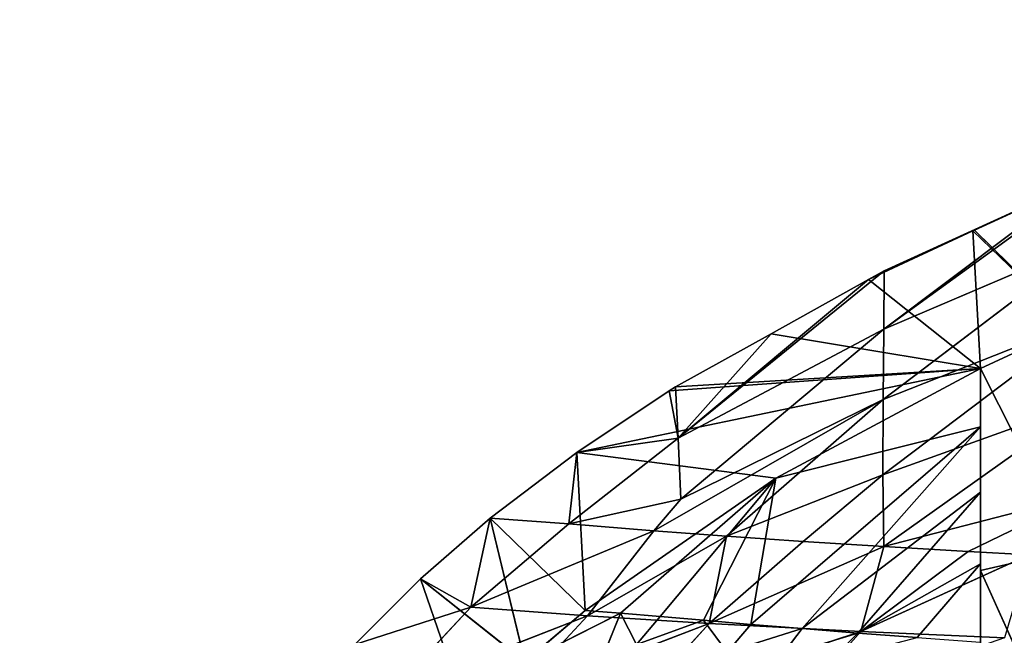
# Model space of a CAD drawing. Units: millimetres. Extents: x -425 to 425, y -1200 to 1200.
# Drawn here: x -73 to -51, y 11 to 24 of the extents above; entities that cross this region are included whole.
import ezdxf

# ---------------------------------------------------------------- set-up
doc = ezdxf.new("R2010")
doc.units = ezdxf.units.MM
doc.layers.get('0').update_dxf_attribs({"true_color": 0xff5454})

# ---------------------------------------------------------------- blocks, each defined once
blk = doc.blocks.new('Top_Support_PVC')
at = {"color": 250, "true_color": 0x3a3a3a}
for p, q in [((46.974, 20.894, 7.813), (43.535, 16.339, 10.029)), ((48.672, 20.954, 3.805), (45.179, 16.346, 6.751)), ((46.974, 20.894, 7.813), (45.179, 16.346, 6.751)), ((50.08, 21.013), (46.712, 16.356, 3.287)), ((48.672, 20.954, 3.805), (46.712, 16.356, 3.287)), ((43.112, 20.788, 15.375), (41.86, 18.2, 14.994)), ((41.967, 16.356, 12.858), (45.152, 20.839, 11.603)), ((41.967, 16.356, 12.858), (43.112, 20.788, 15.375)), ((45.152, 20.839, 11.603), (43.535, 16.339, 10.029)), ((48.876, 18.341, 0), (49.942, 20.661, 0)), ((37.029, 20.466, 0), (41.443, 18.469, 0)), ((41.443, 18.469, 0), (41.902, 20.466, 0)), ((41.902, 20.466, 0), (45.857, 18.469, 0)), ((46.775, 20.466, 0), (45.857, 18.469, 0)), ((48.876, 18.341, 0), (46.775, 20.466, 0)), ((41.789, 19.536, 16.447), (40.114, 15.859, 15.276)), ((41.86, 18.2, 14.994), (41.789, 19.536, 16.447)), ((40.114, 15.859, 15.276), (39.978, 18.992, 18.713)), ((41.443, 18.469, 0), (37.029, 18.469, 0)), ((41.443, 18.469, 0), (37.184, 18.469, 5.882)), ((37.184, 18.469, 5.882), (41.589, 18.469, 9.589)), ((37.184, 18.469, 5.882), (43.155, 18.469, 6.46)), ((41.589, 18.469, 9.589), (39.881, 18.469, 12.639)), ((41.589, 18.469, 9.589), (39.98, 17.086, 10.953)), ((43.155, 18.469, 6.46), (40.079, 15.789, 9.276)), ((40.079, 15.789, 9.276), (41.589, 18.469, 9.589)), ((44.578, 18.469, 3.262), (40.176, 14.579, 7.619)), ((40.176, 14.579, 7.619), (43.155, 18.469, 6.46)), ((44.578, 18.469, 3.262), (40.269, 13.456, 5.992)), ((44.578, 18.469, 3.262), (41.443, 18.469, 0)), ((45.857, 18.469, 0), (41.443, 18.469, 0)), ((43.155, 18.469, 6.46), (41.443, 18.469, 0)), ((43.155, 18.469, 6.46), (41.589, 18.469, 9.589)), ((44.578, 18.469, 3.262), (43.155, 18.469, 6.46)), ((43.46, 14.001, 0), (44.578, 18.469, 3.262)), ((43.46, 14.001, 0), (45.857, 18.469, 0)), ((44.019, 9.655), (45.857, 18.469, 0)), ((45.857, 18.469, 0), (44.578, 18.469, 3.262)), ((45.857, 18.469, 0), (45.367, 11.668)), ((45.857, 18.469, 0), (46.613, 13.9, 0)), ((45.857, 18.469, 0), (47.797, 16.026, 0)), ((45.857, 18.469, 0), (48.859, 18.303, 0)), ((47.986, 16.368), (48.859, 18.303, 0)), ((48.859, 18.303, 0), (48.876, 18.341, 0)), ((40.114, 15.859, 15.276), (41.86, 18.2, 14.994)), ((41.967, 16.356, 12.858), (41.86, 18.2, 14.994)), ((40.079, 15.789, 9.276), (39.98, 17.086, 10.953)), ((40.114, 15.859, 15.276), (41.967, 16.356, 12.858)), ((41.967, 16.356, 12.858), (40.285, 12.543, 11.115)), ((42.079, 14.598, 10.663), (41.967, 16.356, 12.858)), ((43.535, 16.339, 10.029), (41.967, 16.356, 12.858)), ((45.179, 16.346, 6.751), (42.194, 12.925, 8.404)), ((42.311, 11.332, 6.075), (45.179, 16.346, 6.751)), ((46.712, 16.356, 3.287), (43, 11.922, 5.571)), ((45.179, 16.346, 6.751), (43, 11.922, 5.571)), ((43.535, 16.339, 10.029), (45.179, 16.346, 6.751)), ((47.986, 16.368), (44.336, 11.864, 2.711)), ((46.712, 16.356, 3.287), (44.336, 11.864, 2.711)), ((45.179, 16.346, 6.751), (46.712, 16.356, 3.287)), ((46.712, 16.356, 3.287), (47.986, 16.368)), ((47.797, 16.026, 0), (47.986, 16.368)), ((43.535, 16.339, 10.029), (42.079, 14.598, 10.663)), ((42.194, 12.925, 8.404), (43.535, 16.339, 10.029)), ((46.613, 13.9, 0), (47.797, 16.026, 0)), ((40.114, 15.859, 15.276), (38.329, 14.274, 15.887)), ((38.474, 10.89, 11.559), (40.114, 15.859, 15.276)), ((40.079, 15.789, 9.276), (39.486, 15.203, 9.594)), ((39.569, 14.112, 8.092), (40.079, 15.789, 9.276)), ((40.176, 14.579, 7.619), (40.079, 15.789, 9.276)), ((40.285, 12.543, 11.115), (40.114, 15.859, 15.276)), ((40.176, 14.579, 7.619), (39.569, 14.112, 8.092)), ((39.664, 12.938, 6.387), (40.176, 14.579, 7.619)), ((40.269, 13.456, 5.992), (40.176, 14.579, 7.619)), ((40.285, 12.543, 11.115), (42.079, 14.598, 10.663)), ((42.194, 12.925, 8.404), (42.079, 14.598, 10.663)), ((40.269, 13.456, 5.992), (43.46, 14.001, 0)), ((40.357, 12.42, 4.407), (43.46, 14.001, 0)), ((40.438, 11.471, 2.873), (43.46, 14.001, 0)), ((40.51, 10.61, 1.4), (43.46, 14.001, 0)), ((40.573, 9.837, 0), (43.46, 14.001, 0)), ((44.019, 9.655), (43.46, 14.001, 0)), ((45.451, 11.811), (46.613, 13.9, 0)), ((40.269, 13.456, 5.992), (39.664, 12.938, 6.387)), ((40.357, 12.42, 4.407), (40.269, 13.456, 5.992)), ((40.357, 12.42, 4.407), (39.664, 12.938, 6.387)), ((40.285, 12.543, 11.115), (42.194, 12.925, 8.404)), ((42.194, 12.925, 8.404), (40.455, 9.885, 7.298)), ((42.311, 11.332, 6.075), (42.194, 12.925, 8.404)), ((40.285, 12.543, 11.115), (38.474, 10.89, 11.559)), ((38.622, 8.186, 7.589), (40.285, 12.543, 11.115)), ((40.455, 9.885, 7.298), (40.285, 12.543, 11.115)), ((39.832, 10.957, 3.261), (40.357, 12.42, 4.407)), ((40.438, 11.471, 2.873), (40.357, 12.42, 4.407)), ((43, 11.922, 5.571), (42.311, 11.332, 6.075)), ((42.465, 9.478, 3.079), (43, 11.922, 5.571)), ((42.465, 9.478, 3.079), (44.336, 11.864, 2.711)), ((43, 11.922, 5.571), (44.336, 11.864, 2.711)), ((44.336, 11.864, 2.711), (44.019, 9.655)), ((45.367, 11.668), (44.336, 11.864, 2.711)), ((44.336, 11.864, 2.711), (45.451, 11.811)), ((44.019, 9.655), (45.367, 11.668)), ((45.367, 11.668), (45.451, 11.811)), ((40.438, 11.471, 2.873), (39.832, 10.957, 3.261)), ((40.51, 10.61, 1.4), (40.438, 11.471, 2.873)), ((40.455, 9.885, 7.298), (42.311, 11.332, 6.075)), ((42.311, 11.332, 6.075), (40.641, 7.337, 3.101)), ((42.465, 9.478, 3.079), (42.311, 11.332, 6.075)), ((40.51, 10.61, 1.4), (39.832, 10.957, 3.261)), ((40.51, 10.61, 1.4), (38.947, 9.977, 3.354)), ((39.457, 8.519, 0), (40.51, 10.61, 1.4)), ((40.573, 9.837, 0), (40.51, 10.61, 1.4)), ((40.455, 9.885, 7.298), (38.622, 8.186, 7.589)), ((38.789, 5.607, 3.224), (40.455, 9.885, 7.298)), ((39.457, 8.519, 0), (40.573, 9.837, 0)), ((40.641, 7.337, 3.101), (40.455, 9.885, 7.298)), ((42.584, 7.764), (40.573, 9.837, 0)), ((40.573, 9.837, 0), (44.019, 9.655)), ((40.641, 7.337, 3.101), (42.465, 9.478, 3.079)), ((44.019, 9.655), (42.465, 9.478, 3.079)), ((42.584, 7.764), (42.465, 9.478, 3.079)), ((42.584, 7.764), (44.019, 9.655)), ((41.264, 6.242), (39.457, 8.519, 0)), ((39.457, 8.519, 0), (42.584, 7.764)), ((42.584, 7.764), (40.641, 7.337, 3.101)), ((41.264, 6.242), (42.584, 7.764)), ((38.789, 5.607, 3.224), (40.641, 7.337, 3.101)), ((40.641, 7.337, 3.101), (39.826, 4.804, 0)), ((40.641, 7.337, 3.101), (41.264, 6.242)), ((38.262, 7.276, 0), (41.264, 6.242)), ((39.826, 4.804, 0), (41.264, 6.242))]:
    blk.add_line(p, q, dxfattribs=at)
mesh = blk.add_polyface(dxfattribs=at)
corners = [(46.974, 20.894, 7.813), (45.152, 20.839, 11.603), (43.535, 16.339, 10.029)]
mesh.append_faces([[corners[k] for k in face] for face in [(0, 1, 2)]], dxfattribs={"color": 250})
mesh = blk.add_polyface(dxfattribs=at)
corners = [(46.974, 20.894, 7.813), (43.535, 16.339, 10.029), (45.179, 16.346, 6.751)]
mesh.append_faces([[corners[k] for k in face] for face in [(0, 1, 2)]], dxfattribs={"color": 250})
mesh = blk.add_polyface(dxfattribs=at)
corners = [(48.672, 20.954, 3.805), (46.974, 20.894, 7.813), (45.179, 16.346, 6.751)]
mesh.append_faces([[corners[k] for k in face] for face in [(0, 1, 2)]], dxfattribs={"color": 250})
mesh = blk.add_polyface(dxfattribs=at)
corners = [(48.672, 20.954, 3.805), (45.179, 16.346, 6.751), (46.712, 16.356, 3.287)]
mesh.append_faces([[corners[k] for k in face] for face in [(0, 1, 2)]], dxfattribs={"color": 250})
mesh = blk.add_polyface(dxfattribs=at)
corners = [(50.08, 21.013), (48.672, 20.954, 3.805), (46.712, 16.356, 3.287)]
mesh.append_faces([[corners[k] for k in face] for face in [(0, 1, 2)]], dxfattribs={"color": 250})
mesh = blk.add_polyface(dxfattribs=at)
corners = [(46.712, 16.356, 3.287), (49.942, 20.661, 0), (50.08, 21.013), (47.986, 16.368), (48.859, 18.303, 0), (48.876, 18.341, 0)]
mesh.append_faces([[corners[k] for k in face] for face in [(0, 1, 2), (1, 4, 5)]], dxfattribs={"vtx0": -1, "color": 250})
mesh.append_faces([[corners[k] for k in face] for face in [(1, 0, 3), (1, 3, 4)]], dxfattribs={"vtx0": -1, "vtx2": -1, "color": 250})
mesh = blk.add_polyface(dxfattribs=at)
corners = [(43.112, 20.788, 15.375), (41.789, 19.536, 16.447), (41.86, 18.2, 14.994)]
mesh.append_faces([[corners[k] for k in face] for face in [(0, 1, 2)]], dxfattribs={"color": 250})
mesh = blk.add_polyface(dxfattribs=at)
corners = [(43.112, 20.788, 15.375), (41.86, 18.2, 14.994), (41.967, 16.356, 12.858)]
mesh.append_faces([[corners[k] for k in face] for face in [(0, 1, 2)]], dxfattribs={"color": 250})
mesh = blk.add_polyface(dxfattribs=at)
corners = [(45.152, 20.839, 11.603), (43.112, 20.788, 15.375), (41.967, 16.356, 12.858)]
mesh.append_faces([[corners[k] for k in face] for face in [(0, 1, 2)]], dxfattribs={"color": 250})
mesh = blk.add_polyface(dxfattribs=at)
corners = [(45.152, 20.839, 11.603), (41.967, 16.356, 12.858), (43.535, 16.339, 10.029)]
mesh.append_faces([[corners[k] for k in face] for face in [(0, 1, 2)]], dxfattribs={"color": 250})
mesh = blk.add_polyface(dxfattribs=at)
corners = [(49.942, 20.661, 0), (48.876, 18.341, 0), (46.775, 20.466, 0)]
mesh.append_faces([[corners[k] for k in face] for face in [(0, 1, 2)]], dxfattribs={"color": 250})
mesh = blk.add_polyface(dxfattribs=at)
corners = [(41.902, 20.466, 0), (41.443, 18.469, 0), (37.029, 20.466, 0)]
mesh.append_faces([[corners[k] for k in face] for face in [(0, 1, 2)]], dxfattribs={"color": 250})
mesh = blk.add_polyface(dxfattribs=at)
corners = [(41.443, 18.469, 0), (37.029, 18.469, 0), (37.029, 20.466, 0)]
mesh.append_faces([[corners[k] for k in face] for face in [(0, 1, 2)]], dxfattribs={"color": 250})
mesh = blk.add_polyface(dxfattribs=at)
corners = [(45.857, 18.469, 0), (41.443, 18.469, 0), (41.902, 20.466, 0)]
mesh.append_faces([[corners[k] for k in face] for face in [(0, 1, 2)]], dxfattribs={"color": 250})
mesh = blk.add_polyface(dxfattribs=at)
corners = [(46.775, 20.466, 0), (45.857, 18.469, 0), (41.902, 20.466, 0)]
mesh.append_faces([[corners[k] for k in face] for face in [(0, 1, 2)]], dxfattribs={"color": 250})
mesh = blk.add_polyface(dxfattribs=at)
corners = [(46.775, 20.466, 0), (48.859, 18.303, 0), (45.857, 18.469, 0), (48.876, 18.341, 0)]
mesh.append_faces([[corners[k] for k in face] for face in [(0, 1, 2), (1, 0, 3)]], dxfattribs={"vtx0": -1, "color": 250})
mesh = blk.add_polyface(dxfattribs=at)
corners = [(41.789, 19.536, 16.447), (39.978, 18.992, 18.713), (40.114, 15.859, 15.276)]
mesh.append_faces([[corners[k] for k in face] for face in [(0, 1, 2)]], dxfattribs={"color": 250})
mesh = blk.add_polyface(dxfattribs=at)
corners = [(41.789, 19.536, 16.447), (40.114, 15.859, 15.276), (41.86, 18.2, 14.994)]
mesh.append_faces([[corners[k] for k in face] for face in [(0, 1, 2)]], dxfattribs={"color": 250})
mesh = blk.add_polyface(dxfattribs=at)
corners = [(39.978, 18.992, 18.713), (38.329, 14.274, 15.887), (40.114, 15.859, 15.276)]
mesh.append_faces([[corners[k] for k in face] for face in [(0, 1, 2)]], dxfattribs={"color": 250})
mesh = blk.add_polyface(dxfattribs=at)
corners = [(37.184, 18.469, 5.882), (37.029, 18.469, 0), (41.443, 18.469, 0)]
mesh.append_faces([[corners[k] for k in face] for face in [(0, 1, 2)]], dxfattribs={"color": 250})
mesh = blk.add_polyface(dxfattribs=at)
corners = [(39.881, 18.469, 12.639), (37.184, 18.469, 5.882), (41.589, 18.469, 9.589)]
mesh.append_faces([[corners[k] for k in face] for face in [(0, 1, 2)]], dxfattribs={"color": 250})
mesh = blk.add_polyface(dxfattribs=at)
corners = [(41.589, 18.469, 9.589), (37.184, 18.469, 5.882), (43.155, 18.469, 6.46)]
mesh.append_faces([[corners[k] for k in face] for face in [(0, 1, 2)]], dxfattribs={"color": 250})
mesh = blk.add_polyface(dxfattribs=at)
corners = [(43.155, 18.469, 6.46), (37.184, 18.469, 5.882), (41.443, 18.469, 0)]
mesh.append_faces([[corners[k] for k in face] for face in [(0, 1, 2)]], dxfattribs={"color": 250})
mesh = blk.add_polyface(dxfattribs=at)
corners = [(41.589, 18.469, 9.589), (39.98, 17.086, 10.953), (39.881, 18.469, 12.639)]
mesh.append_faces([[corners[k] for k in face] for face in [(0, 1, 2)]], dxfattribs={"color": 250})
mesh = blk.add_polyface(dxfattribs=at)
corners = [(41.589, 18.469, 9.589), (40.079, 15.789, 9.276), (39.98, 17.086, 10.953)]
mesh.append_faces([[corners[k] for k in face] for face in [(0, 1, 2)]], dxfattribs={"color": 250})
mesh = blk.add_polyface(dxfattribs=at)
corners = [(43.155, 18.469, 6.46), (40.079, 15.789, 9.276), (41.589, 18.469, 9.589)]
mesh.append_faces([[corners[k] for k in face] for face in [(0, 1, 2)]], dxfattribs={"color": 250})
mesh = blk.add_polyface(dxfattribs=at)
corners = [(43.155, 18.469, 6.46), (40.176, 14.579, 7.619), (40.079, 15.789, 9.276)]
mesh.append_faces([[corners[k] for k in face] for face in [(0, 1, 2)]], dxfattribs={"color": 250})
mesh = blk.add_polyface(dxfattribs=at)
corners = [(44.578, 18.469, 3.262), (40.176, 14.579, 7.619), (43.155, 18.469, 6.46)]
mesh.append_faces([[corners[k] for k in face] for face in [(0, 1, 2)]], dxfattribs={"color": 250})
mesh = blk.add_polyface(dxfattribs=at)
corners = [(44.578, 18.469, 3.262), (40.269, 13.456, 5.992), (40.176, 14.579, 7.619)]
mesh.append_faces([[corners[k] for k in face] for face in [(0, 1, 2)]], dxfattribs={"color": 250})
mesh = blk.add_polyface(dxfattribs=at)
corners = [(44.578, 18.469, 3.262), (43.46, 14.001, 0), (40.269, 13.456, 5.992)]
mesh.append_faces([[corners[k] for k in face] for face in [(0, 1, 2)]], dxfattribs={"color": 250})
mesh = blk.add_polyface(dxfattribs=at)
corners = [(44.578, 18.469, 3.262), (41.443, 18.469, 0), (45.857, 18.469, 0)]
mesh.append_faces([[corners[k] for k in face] for face in [(0, 1, 2)]], dxfattribs={"color": 250})
mesh = blk.add_polyface(dxfattribs=at)
corners = [(43.155, 18.469, 6.46), (41.443, 18.469, 0), (44.578, 18.469, 3.262)]
mesh.append_faces([[corners[k] for k in face] for face in [(0, 1, 2)]], dxfattribs={"color": 250})
mesh = blk.add_polyface(dxfattribs=at)
corners = [(45.857, 18.469, 0), (43.46, 14.001, 0), (44.578, 18.469, 3.262)]
mesh.append_faces([[corners[k] for k in face] for face in [(0, 1, 2)]], dxfattribs={"color": 250})
mesh = blk.add_polyface(dxfattribs=at)
corners = [(45.857, 18.469, 0), (44.019, 9.655), (43.46, 14.001, 0)]
mesh.append_faces([[corners[k] for k in face] for face in [(0, 1, 2)]], dxfattribs={"color": 250})
mesh = blk.add_polyface(dxfattribs=at)
corners = [(45.857, 18.469, 0), (45.367, 11.668), (44.019, 9.655)]
mesh.append_faces([[corners[k] for k in face] for face in [(0, 1, 2)]], dxfattribs={"color": 250})
mesh = blk.add_polyface(dxfattribs=at)
corners = [(45.857, 18.469, 0), (45.451, 11.811), (45.367, 11.668), (46.613, 13.9, 0)]
mesh.append_faces([[corners[k] for k in face] for face in [(0, 1, 2), (1, 0, 3)]], dxfattribs={"vtx0": -1, "color": 250})
mesh = blk.add_polyface(dxfattribs=at)
corners = [(47.797, 16.026, 0), (46.613, 13.9, 0), (45.857, 18.469, 0)]
mesh.append_faces([[corners[k] for k in face] for face in [(0, 1, 2)]], dxfattribs={"color": 250})
mesh = blk.add_polyface(dxfattribs=at)
corners = [(48.859, 18.303, 0), (47.797, 16.026, 0), (45.857, 18.469, 0), (47.986, 16.368)]
mesh.append_faces([[corners[k] for k in face] for face in [(0, 1, 2), (1, 0, 3)]], dxfattribs={"vtx0": -1, "color": 250})
mesh = blk.add_polyface(dxfattribs=at)
corners = [(41.86, 18.2, 14.994), (40.114, 15.859, 15.276), (41.967, 16.356, 12.858)]
mesh.append_faces([[corners[k] for k in face] for face in [(0, 1, 2)]], dxfattribs={"color": 250})
mesh = blk.add_polyface(dxfattribs=at)
corners = [(39.98, 17.086, 10.953), (40.079, 15.789, 9.276), (39.486, 15.203, 9.594)]
mesh.append_faces([[corners[k] for k in face] for face in [(0, 1, 2)]], dxfattribs={"color": 250})
mesh = blk.add_polyface(dxfattribs=at)
corners = [(41.967, 16.356, 12.858), (40.114, 15.859, 15.276), (40.285, 12.543, 11.115)]
mesh.append_faces([[corners[k] for k in face] for face in [(0, 1, 2)]], dxfattribs={"color": 250})
mesh = blk.add_polyface(dxfattribs=at)
corners = [(41.967, 16.356, 12.858), (40.285, 12.543, 11.115), (42.079, 14.598, 10.663)]
mesh.append_faces([[corners[k] for k in face] for face in [(0, 1, 2)]], dxfattribs={"color": 250})
mesh = blk.add_polyface(dxfattribs=at)
corners = [(41.967, 16.356, 12.858), (42.079, 14.598, 10.663), (43.535, 16.339, 10.029)]
mesh.append_faces([[corners[k] for k in face] for face in [(0, 1, 2)]], dxfattribs={"color": 250})
mesh = blk.add_polyface(dxfattribs=at)
corners = [(45.179, 16.346, 6.751), (43.535, 16.339, 10.029), (42.194, 12.925, 8.404)]
mesh.append_faces([[corners[k] for k in face] for face in [(0, 1, 2)]], dxfattribs={"color": 250})
mesh = blk.add_polyface(dxfattribs=at)
corners = [(45.179, 16.346, 6.751), (42.194, 12.925, 8.404), (42.311, 11.332, 6.075)]
mesh.append_faces([[corners[k] for k in face] for face in [(0, 1, 2)]], dxfattribs={"color": 250})
mesh = blk.add_polyface(dxfattribs=at)
corners = [(45.179, 16.346, 6.751), (42.311, 11.332, 6.075), (43, 11.922, 5.571)]
mesh.append_faces([[corners[k] for k in face] for face in [(0, 1, 2)]], dxfattribs={"color": 250})
mesh = blk.add_polyface(dxfattribs=at)
corners = [(46.712, 16.356, 3.287), (45.179, 16.346, 6.751), (43, 11.922, 5.571)]
mesh.append_faces([[corners[k] for k in face] for face in [(0, 1, 2)]], dxfattribs={"color": 250})
mesh = blk.add_polyface(dxfattribs=at)
corners = [(46.712, 16.356, 3.287), (43, 11.922, 5.571), (44.336, 11.864, 2.711)]
mesh.append_faces([[corners[k] for k in face] for face in [(0, 1, 2)]], dxfattribs={"color": 250})
mesh = blk.add_polyface(dxfattribs=at)
corners = [(47.986, 16.368), (46.712, 16.356, 3.287), (44.336, 11.864, 2.711)]
mesh.append_faces([[corners[k] for k in face] for face in [(0, 1, 2)]], dxfattribs={"color": 250})
mesh = blk.add_polyface(dxfattribs=at)
corners = [(46.613, 13.9, 0), (44.336, 11.864, 2.711), (45.451, 11.811), (47.797, 16.026, 0), (47.986, 16.368)]
mesh.append_faces([[corners[k] for k in face] for face in [(0, 1, 2), (1, 3, 4)]], dxfattribs={"vtx0": -1, "color": 250})
mesh.append_faces([[corners[k] for k in face] for face in [(1, 0, 3)]], dxfattribs={"vtx0": -1, "vtx2": -1, "color": 250})
mesh = blk.add_polyface(dxfattribs=at)
corners = [(43.535, 16.339, 10.029), (42.079, 14.598, 10.663), (42.194, 12.925, 8.404)]
mesh.append_faces([[corners[k] for k in face] for face in [(0, 1, 2)]], dxfattribs={"color": 250})
mesh = blk.add_polyface(dxfattribs=at)
corners = [(40.114, 15.859, 15.276), (38.329, 14.274, 15.887), (38.474, 10.89, 11.559)]
mesh.append_faces([[corners[k] for k in face] for face in [(0, 1, 2)]], dxfattribs={"color": 250})
mesh = blk.add_polyface(dxfattribs=at)
corners = [(40.114, 15.859, 15.276), (38.474, 10.89, 11.559), (40.285, 12.543, 11.115)]
mesh.append_faces([[corners[k] for k in face] for face in [(0, 1, 2)]], dxfattribs={"color": 250})
mesh = blk.add_polyface(dxfattribs=at)
corners = [(40.079, 15.789, 9.276), (39.569, 14.112, 8.092), (39.486, 15.203, 9.594)]
mesh.append_faces([[corners[k] for k in face] for face in [(0, 1, 2)]], dxfattribs={"color": 250})
mesh = blk.add_polyface(dxfattribs=at)
corners = [(40.079, 15.789, 9.276), (40.176, 14.579, 7.619), (39.569, 14.112, 8.092)]
mesh.append_faces([[corners[k] for k in face] for face in [(0, 1, 2)]], dxfattribs={"color": 250})
mesh = blk.add_polyface(dxfattribs=at)
corners = [(40.176, 14.579, 7.619), (39.664, 12.938, 6.387), (39.569, 14.112, 8.092)]
mesh.append_faces([[corners[k] for k in face] for face in [(0, 1, 2)]], dxfattribs={"color": 250})
mesh = blk.add_polyface(dxfattribs=at)
corners = [(40.176, 14.579, 7.619), (40.269, 13.456, 5.992), (39.664, 12.938, 6.387)]
mesh.append_faces([[corners[k] for k in face] for face in [(0, 1, 2)]], dxfattribs={"color": 250})
mesh = blk.add_polyface(dxfattribs=at)
corners = [(42.079, 14.598, 10.663), (40.285, 12.543, 11.115), (42.194, 12.925, 8.404)]
mesh.append_faces([[corners[k] for k in face] for face in [(0, 1, 2)]], dxfattribs={"color": 250})
mesh = blk.add_polyface(dxfattribs=at)
corners = [(43.46, 14.001, 0), (40.357, 12.42, 4.407), (40.269, 13.456, 5.992)]
mesh.append_faces([[corners[k] for k in face] for face in [(0, 1, 2)]], dxfattribs={"color": 250})
mesh = blk.add_polyface(dxfattribs=at)
corners = [(43.46, 14.001, 0), (40.438, 11.471, 2.873), (40.357, 12.42, 4.407)]
mesh.append_faces([[corners[k] for k in face] for face in [(0, 1, 2)]], dxfattribs={"color": 250})
mesh = blk.add_polyface(dxfattribs=at)
corners = [(43.46, 14.001, 0), (40.51, 10.61, 1.4), (40.438, 11.471, 2.873)]
mesh.append_faces([[corners[k] for k in face] for face in [(0, 1, 2)]], dxfattribs={"color": 250})
mesh = blk.add_polyface(dxfattribs=at)
corners = [(43.46, 14.001, 0), (40.573, 9.837, 0), (40.51, 10.61, 1.4)]
mesh.append_faces([[corners[k] for k in face] for face in [(0, 1, 2)]], dxfattribs={"color": 250})
mesh = blk.add_polyface(dxfattribs=at)
corners = [(44.019, 9.655), (40.573, 9.837, 0), (43.46, 14.001, 0)]
mesh.append_faces([[corners[k] for k in face] for face in [(0, 1, 2)]], dxfattribs={"color": 250})
mesh = blk.add_polyface(dxfattribs=at)
corners = [(40.269, 13.456, 5.992), (40.357, 12.42, 4.407), (39.664, 12.938, 6.387)]
mesh.append_faces([[corners[k] for k in face] for face in [(0, 1, 2)]], dxfattribs={"color": 250})
mesh = blk.add_polyface(dxfattribs=at)
corners = [(39.664, 12.938, 6.387), (40.357, 12.42, 4.407), (39.832, 10.957, 3.261)]
mesh.append_faces([[corners[k] for k in face] for face in [(0, 1, 2)]], dxfattribs={"color": 250})
mesh = blk.add_polyface(dxfattribs=at)
corners = [(42.194, 12.925, 8.404), (40.285, 12.543, 11.115), (40.455, 9.885, 7.298)]
mesh.append_faces([[corners[k] for k in face] for face in [(0, 1, 2)]], dxfattribs={"color": 250})
mesh = blk.add_polyface(dxfattribs=at)
corners = [(42.194, 12.925, 8.404), (40.455, 9.885, 7.298), (42.311, 11.332, 6.075)]
mesh.append_faces([[corners[k] for k in face] for face in [(0, 1, 2)]], dxfattribs={"color": 250})
mesh = blk.add_polyface(dxfattribs=at)
corners = [(40.285, 12.543, 11.115), (38.474, 10.89, 11.559), (38.622, 8.186, 7.589)]
mesh.append_faces([[corners[k] for k in face] for face in [(0, 1, 2)]], dxfattribs={"color": 250})
mesh = blk.add_polyface(dxfattribs=at)
corners = [(40.285, 12.543, 11.115), (38.622, 8.186, 7.589), (40.455, 9.885, 7.298)]
mesh.append_faces([[corners[k] for k in face] for face in [(0, 1, 2)]], dxfattribs={"color": 250})
mesh = blk.add_polyface(dxfattribs=at)
corners = [(40.357, 12.42, 4.407), (40.438, 11.471, 2.873), (39.832, 10.957, 3.261)]
mesh.append_faces([[corners[k] for k in face] for face in [(0, 1, 2)]], dxfattribs={"color": 250})
mesh = blk.add_polyface(dxfattribs=at)
corners = [(43, 11.922, 5.571), (42.311, 11.332, 6.075), (42.465, 9.478, 3.079)]
mesh.append_faces([[corners[k] for k in face] for face in [(0, 1, 2)]], dxfattribs={"color": 250})
mesh = blk.add_polyface(dxfattribs=at)
corners = [(43, 11.922, 5.571), (42.465, 9.478, 3.079), (44.336, 11.864, 2.711)]
mesh.append_faces([[corners[k] for k in face] for face in [(0, 1, 2)]], dxfattribs={"color": 250})
mesh = blk.add_polyface(dxfattribs=at)
corners = [(44.336, 11.864, 2.711), (42.465, 9.478, 3.079), (44.019, 9.655)]
mesh.append_faces([[corners[k] for k in face] for face in [(0, 1, 2)]], dxfattribs={"color": 250})
mesh = blk.add_polyface(dxfattribs=at)
corners = [(44.336, 11.864, 2.711), (44.019, 9.655), (45.367, 11.668)]
mesh.append_faces([[corners[k] for k in face] for face in [(0, 1, 2)]], dxfattribs={"color": 250})
mesh = blk.add_polyface(dxfattribs=at)
corners = [(44.336, 11.864, 2.711), (45.367, 11.668), (45.451, 11.811)]
mesh.append_faces([[corners[k] for k in face] for face in [(0, 1, 2)]], dxfattribs={"color": 250})
mesh = blk.add_polyface(dxfattribs=at)
corners = [(40.438, 11.471, 2.873), (40.51, 10.61, 1.4), (39.832, 10.957, 3.261)]
mesh.append_faces([[corners[k] for k in face] for face in [(0, 1, 2)]], dxfattribs={"color": 250})
mesh = blk.add_polyface(dxfattribs=at)
corners = [(42.311, 11.332, 6.075), (40.455, 9.885, 7.298), (40.641, 7.337, 3.101)]
mesh.append_faces([[corners[k] for k in face] for face in [(0, 1, 2)]], dxfattribs={"color": 250})
mesh = blk.add_polyface(dxfattribs=at)
corners = [(42.311, 11.332, 6.075), (40.641, 7.337, 3.101), (42.465, 9.478, 3.079)]
mesh.append_faces([[corners[k] for k in face] for face in [(0, 1, 2)]], dxfattribs={"color": 250})
mesh = blk.add_polyface(dxfattribs=at)
corners = [(39.832, 10.957, 3.261), (40.51, 10.61, 1.4), (38.947, 9.977, 3.354)]
mesh.append_faces([[corners[k] for k in face] for face in [(0, 1, 2)]], dxfattribs={"color": 250})
mesh = blk.add_polyface(dxfattribs=at)
corners = [(40.51, 10.61, 1.4), (39.457, 8.519, 0), (38.947, 9.977, 3.354)]
mesh.append_faces([[corners[k] for k in face] for face in [(0, 1, 2)]], dxfattribs={"color": 250})
mesh = blk.add_polyface(dxfattribs=at)
corners = [(40.51, 10.61, 1.4), (40.573, 9.837, 0), (39.457, 8.519, 0)]
mesh.append_faces([[corners[k] for k in face] for face in [(0, 1, 2)]], dxfattribs={"color": 250})
mesh = blk.add_polyface(dxfattribs=at)
corners = [(40.455, 9.885, 7.298), (38.622, 8.186, 7.589), (38.789, 5.607, 3.224)]
mesh.append_faces([[corners[k] for k in face] for face in [(0, 1, 2)]], dxfattribs={"color": 250})
mesh = blk.add_polyface(dxfattribs=at)
corners = [(40.455, 9.885, 7.298), (38.789, 5.607, 3.224), (40.641, 7.337, 3.101)]
mesh.append_faces([[corners[k] for k in face] for face in [(0, 1, 2)]], dxfattribs={"color": 250})
mesh = blk.add_polyface(dxfattribs=at)
corners = [(42.584, 7.764), (39.457, 8.519, 0), (40.573, 9.837, 0)]
mesh.append_faces([[corners[k] for k in face] for face in [(0, 1, 2)]], dxfattribs={"color": 250})
mesh = blk.add_polyface(dxfattribs=at)
corners = [(44.019, 9.655), (42.584, 7.764), (40.573, 9.837, 0)]
mesh.append_faces([[corners[k] for k in face] for face in [(0, 1, 2)]], dxfattribs={"color": 250})
mesh = blk.add_polyface(dxfattribs=at)
corners = [(42.465, 9.478, 3.079), (40.641, 7.337, 3.101), (42.584, 7.764)]
mesh.append_faces([[corners[k] for k in face] for face in [(0, 1, 2)]], dxfattribs={"color": 250})
mesh = blk.add_polyface(dxfattribs=at)
corners = [(44.019, 9.655), (42.465, 9.478, 3.079), (42.584, 7.764)]
mesh.append_faces([[corners[k] for k in face] for face in [(0, 1, 2)]], dxfattribs={"color": 250})
mesh = blk.add_polyface(dxfattribs=at)
corners = [(41.264, 6.242), (38.262, 7.276, 0), (39.457, 8.519, 0)]
mesh.append_faces([[corners[k] for k in face] for face in [(0, 1, 2)]], dxfattribs={"color": 250})
mesh = blk.add_polyface(dxfattribs=at)
corners = [(42.584, 7.764), (41.264, 6.242), (39.457, 8.519, 0)]
mesh.append_faces([[corners[k] for k in face] for face in [(0, 1, 2)]], dxfattribs={"color": 250})
mesh = blk.add_polyface(dxfattribs=at)
corners = [(42.584, 7.764), (40.641, 7.337, 3.101), (41.264, 6.242)]
mesh.append_faces([[corners[k] for k in face] for face in [(0, 1, 2)]], dxfattribs={"color": 250})
mesh = blk.add_polyface(dxfattribs=at)
corners = [(38.789, 5.607, 3.224), (39.826, 4.804, 0), (40.641, 7.337, 3.101)]
mesh.append_faces([[corners[k] for k in face] for face in [(0, 1, 2)]], dxfattribs={"color": 250})
mesh = blk.add_polyface(dxfattribs=at)
corners = [(40.641, 7.337, 3.101), (39.826, 4.804, 0), (41.264, 6.242)]
mesh.append_faces([[corners[k] for k in face] for face in [(0, 1, 2)]], dxfattribs={"color": 250})
mesh = blk.add_polyface(dxfattribs=at)
corners = [(41.264, 6.242), (39.826, 4.804, 0), (38.262, 7.276, 0)]
mesh.append_faces([[corners[k] for k in face] for face in [(0, 1, 2)]], dxfattribs={"color": 250})
blk = doc.blocks.new('Group_3')
at = {"color": 7, "true_color": 0xffffff}
mesh = blk.add_polyface(dxfattribs=at)
corners = [(2400, 0, 7), (0, 850, 7), (0, 0, 7), (2400, 850, 7)]
mesh.append_faces([[corners[k] for k in face] for face in [(0, 1, 2), (1, 0, 3)]], dxfattribs={"vtx0": -1, "color": 7})
mesh = blk.add_polyface(dxfattribs=at)
corners = [(0, 850, -18), (2400, 0, -18), (0, 0, -18), (2400, 850, -18)]
mesh.append_faces([[corners[k] for k in face] for face in [(0, 1, 2), (1, 0, 3)]], dxfattribs={"vtx0": -1, "color": 7})

msp = doc.modelspace()

# ---------------------------------------------------------------- block references
at = {"rotation": 89.99999999999999}
msp.add_blockref('Group_3', (425, -1200, 713), dxfattribs=at)
at = {"extrusion": (0, -1.89793e-13, -1), "rotation": 90.00000000000101}
msp.add_blockref('Top_Support_PVC', (70.213, -29.205, -695), dxfattribs=at)

doc.saveas('drawing.dxf')
